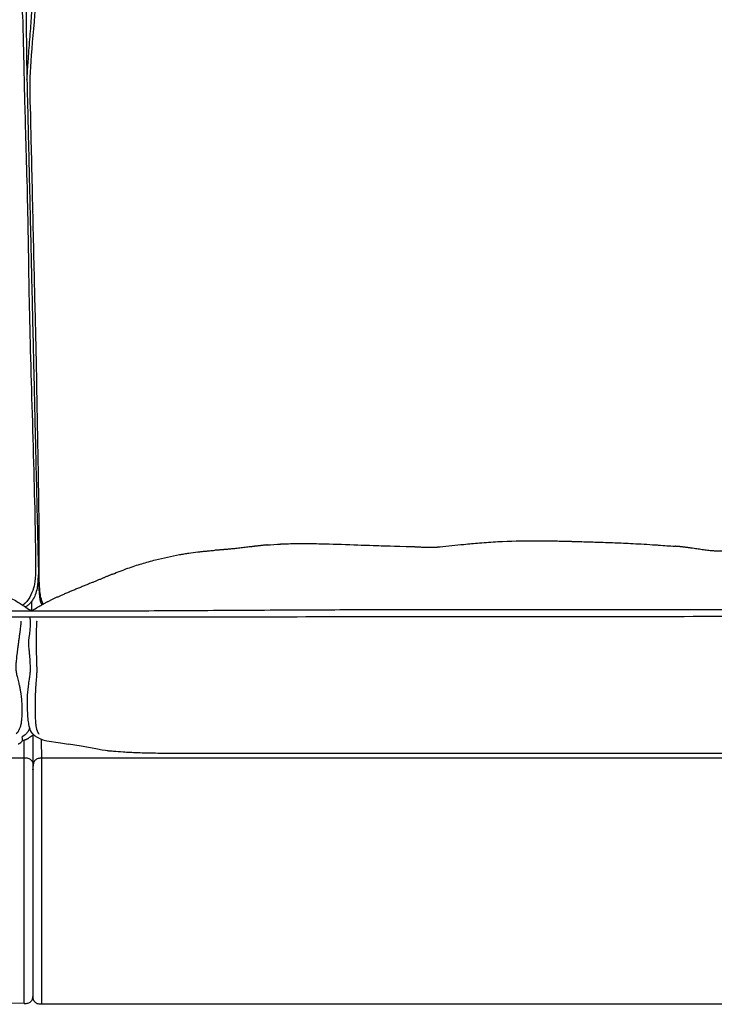
# Model space of a CAD drawing. Units: millimetres. Extents: x 0 to 3260, y 0 to 4610.
# Drawn here: x 1610 to 2010, y 3607 to 4174 of the extents above; entities that cross this region are included whole.
import ezdxf

# ---------------------------------------------------------------- set-up
doc = ezdxf.new("R2010")
doc.units = ezdxf.units.MM
doc.header["$MEASUREMENT"] = 0
doc.layers.add('2212 Sofa', color=7, linetype='Continuous', true_color=0x000000)

msp = doc.modelspace()

# ---------------------------------------------------------------- linework, layer by layer
at = {"layer": '2212 Sofa', "color": 18, "lineweight": -3, "true_color": 0x000000}
msp.add_lwpolyline([(1613.01, 3607.84), (893.45, 3608.33)], dxfattribs=at)
at = {"layer": '2212 Sofa'}
for points, degree in [([(1621.6, 3852.43), (1621.6, 3887.15), (1621.03, 3915.83), (1620.05, 3975.92), (1619.06, 4015.53), (1617.75, 4070.79), (1616.58, 4125.42), (1615.89, 4140.88), (1618.87, 4172.41), (1621.29, 4203.89), (1623.28, 4209.97), (1624.71, 4212.46), (1626.34, 4213.8)], 3), ([(1603.25, 4213.08), (1607.53, 4210.77), (1611.56, 4199.99), (1612.6, 4151.16), (1613.26, 4120.32), (1615.25, 4057.11), (1615.63, 4004.31), (1618.18, 3927.48), (1619.89, 3854.71), (1618.94, 3847.33), (1615.63, 3839.67), (1612.03, 3836.83)], 3), ([(1614.53, 4139.04), (1617.85, 3996.03), (1621.17, 3853.03)], 2), ([(1752.72, 3871.59), (1747.9, 3871.17), (1743.11, 3870.49), (1732.33, 3869.07), (1727.5, 3868.86), (1722.67, 3868.51)], 5), ([(1832.55, 3870.78), (1835.74, 3870.7), (1838.93, 3870.62), (1845.96, 3869.95), (1849.11, 3870.24), (1852.26, 3870.55)], 5), ([(2017.91, 3868.26), (2012.99, 3867.79), (2008.06, 3867.36), (1997.45, 3870.06), (1992.4, 3870.44), (1987.35, 3870.82)], 5), ([(1621.17, 3853.03), (1621.41, 3842.51), (1621.85, 3839.08), (1623.01, 3837.09)], 3), ([(1663.69, 3854.78), (1657.06, 3852.07), (1650.54, 3849.1), (1635.66, 3843.61), (1629.24, 3840.52), (1623.01, 3837.09)], 5), ([(2265.97, 3830.57), (1618.01, 3830.02), (970.05, 3829.47)], 2), ([(1612.86, 3759.35), (1614.23, 3759.79), (1615.61, 3760.56)], 2), ([(1619.62, 3761.37), (1624.05, 3758.38), (1632.73, 3758.05), (1638.46, 3757.04)], 3)]:
    msp.add_open_spline(points, degree=degree, dxfattribs=at)
at = {"layer": '2212 Sofa', "color": 18, "lineweight": -3, "true_color": 0x000000}
for points, knots in [([(1613.23, 4201.36), (1613.25, 4201.28), (1613.26, 4201.19), (1613.27, 4201.1), (1613.37, 4200.47), (1613.46, 4199.85), (1613.53, 4199.22), (1613.6, 4198.57), (1613.67, 4197.92), (1613.72, 4197.26), (1613.78, 4196.58), (1613.82, 4195.9), (1613.86, 4195.22), (1613.94, 4193.76), (1613.99, 4192.31), (1614.02, 4190.85), (1614.05, 4189.27), (1614.06, 4187.69), (1614.07, 4186.1), (1614.08, 4185.26), (1614.08, 4184.42), (1614.08, 4183.57), (1614.09, 4181.75), (1614.09, 4179.92), (1614.1, 4178.09), (1614.11, 4173.96), (1614.12, 4169.83), (1614.15, 4165.7), (1614.17, 4161.45), (1614.21, 4157.2), (1614.26, 4152.95), (1614.32, 4148.63), (1614.39, 4144.31), (1614.5, 4139.98), (1614.51, 4139.67), (1614.52, 4139.35), (1614.53, 4139.04)], [647.518367, 647.518367, 647.518367, 647.518367, 647.793295, 647.793295, 647.793295, 649.750085, 649.750085, 649.750085, 651.781113, 651.781113, 651.781113, 653.899748, 653.899748, 653.899748, 658.415245, 658.415245, 658.415245, 663.335613, 663.335613, 663.335613, 665.953969, 665.953969, 665.953969, 671.633412, 671.633412, 671.633412, 684.468757, 684.468757, 684.468757, 697.680314, 697.680314, 697.680314, 711.124867, 711.124867, 711.124867, 712.107145, 712.107145, 712.107145, 712.107145]), ([(1614.67, 4141.35), (1614.89, 4144.73), (1615.11, 4147.97), (1615.34, 4151.08), (1615.65, 4155.36), (1615.98, 4159.64), (1616.31, 4163.92), (1616.47, 4166), (1616.63, 4168.08), (1616.78, 4170.16), (1616.93, 4172.13), (1617.07, 4174.09), (1617.21, 4176.05), (1617.34, 4177.91), (1617.47, 4179.77), (1617.59, 4181.62), (1617.6, 4181.91), (1617.62, 4182.2), (1617.64, 4182.49)], [0, 0, 0, 0, 10.091303, 10.091303, 10.091303, 23.417876, 23.417876, 23.417876, 29.902025, 29.902025, 29.902025, 36.020253, 36.020253, 36.020253, 41.812369, 41.812369, 41.812369, 42.714662, 42.714662, 42.714662, 42.714662]), ([(1852.26, 3870.55), (1854.27, 3870.75), (1856.49, 3870.98), (1861.16, 3871.46), (1863.48, 3871.7), (1865.83, 3871.93), (1868.76, 3872.22), (1871.8, 3872.5), (1878.31, 3873.04), (1881.82, 3873.29), (1885.35, 3873.48), (1892.47, 3873.87), (1899.58, 3874.02), (1908.68, 3874.02), (1910.88, 3874), (1916.06, 3873.94), (1918.97, 3873.89), (1923.78, 3873.78), (1925.7, 3873.73), (1927.83, 3873.67), (1928.1, 3873.66), (1930.22, 3873.6), (1931.97, 3873.55), (1935.2, 3873.45), (1936.67, 3873.41), (1939.53, 3873.32), (1940.9, 3873.28), (1942.65, 3873.23), (1943.02, 3873.22), (1945.13, 3873.15), (1946.87, 3873.1), (1948.66, 3873.03), (1950.37, 3872.97), (1952.1, 3872.91), (1954.29, 3872.82), (1954.64, 3872.81), (1956.71, 3872.72), (1958.46, 3872.64), (1960.29, 3872.55), (1962.23, 3872.46), (1964.28, 3872.35), (1968.36, 3872.12), (1970.5, 3871.99), (1975.07, 3871.7), (1977.22, 3871.55), (1981.62, 3871.24), (1983.76, 3871.09), (1987.35, 3870.82)], [168.931793, 168.931793, 168.931793, 168.931793, 177.432028, 177.432028, 184.93815, 184.93815, 184.93815, 194.319058, 194.319058, 205.287797, 205.287797, 205.287797, 227.419634, 227.419634, 234.600144, 234.600144, 244.699633, 244.699633, 251.879125, 251.879125, 252.929154, 252.929154, 260.164845, 260.164845, 266.773415, 266.773415, 273.283242, 273.283242, 275.035362, 275.035362, 283.322289, 283.322289, 283.322289, 291.227043, 291.227043, 292.736978, 292.736978, 299.982009, 299.982009, 299.982009, 305.983448, 305.983448, 312.040716, 312.040716, 318.529599, 318.529599, 411.206758, 411.206758, 411.206758, 411.206758]), ([(1513.07, 3869.05), (1516.77, 3868.6), (1520.5, 3868.02), (1522.43, 3867.72), (1524.35, 3867.39), (1528.26, 3866.68), (1530.24, 3866.28), (1532.2, 3865.87), (1534.92, 3865.3), (1537.66, 3864.67), (1542.43, 3863.52), (1544.5, 3862.99), (1548.79, 3861.87), (1550.88, 3861.3), (1554.41, 3860.31), (1555.84, 3859.9), (1557.12, 3859.53), (1558.15, 3859.23), (1559.08, 3858.96), (1560.52, 3858.54), (1561.09, 3858.37), (1562.44, 3857.97), (1563.17, 3857.75), (1563.81, 3857.56), (1564.61, 3857.32), (1565.46, 3857.06), (1567.17, 3856.54), (1567.87, 3856.32), (1569.32, 3855.87), (1570.26, 3855.57), (1572.19, 3854.95), (1573.33, 3854.58), (1575.12, 3853.97), (1575.61, 3853.8), (1577.55, 3853.12), (1579.16, 3852.55), (1582.74, 3851.21), (1584.44, 3850.55), (1587.78, 3849.2), (1589.46, 3848.5), (1592.64, 3847.12), (1594.24, 3846.41), (1597.22, 3845.03), (1598.69, 3844.33), (1601.41, 3842.99), (1602.71, 3842.33), (1606.02, 3840.59), (1608.14, 3839.42), (1610.11, 3838.23), (1610.87, 3837.78), (1611.63, 3837.3), (1613.4, 3836.15), (1614.49, 3835.41), (1615.92, 3834.32), (1616.6, 3834.08), (1617.22, 3833.68)], [0, 0, 0, 0, 11.628376, 11.628376, 17.627003, 17.627003, 23.776804, 23.776804, 23.776804, 32.315192, 32.315192, 39.266965, 39.266965, 47.379115, 47.379115, 54.19279, 54.19279, 54.19279, 59.7137, 59.7137, 63.751211, 63.751211, 70.157229, 70.157229, 70.157229, 77.421108, 77.421108, 83.79828, 83.79828, 92.226609, 92.226609, 100.443787, 100.443787, 103.226164, 103.226164, 110.52898, 110.52898, 116.421023, 116.421023, 122.010411, 122.010411, 127.418056, 127.418056, 132.509426, 132.509426, 137.136315, 137.136315, 144.537423, 144.537423, 144.537423, 147.266417, 147.266417, 151.080315, 151.080315, 152.835351, 152.835351, 152.835351, 152.835351]), ([(1663.69, 3854.78), (1665.17, 3855.39), (1666.67, 3855.98), (1669.59, 3857.1), (1671.05, 3857.64), (1673.86, 3858.64), (1675.25, 3859.11), (1677.91, 3859.99), (1679.23, 3860.4), (1680.53, 3860.8), (1683.14, 3861.59), (1685.85, 3862.35), (1688.53, 3863.03), (1690.79, 3863.61), (1693.03, 3864.14), (1697.65, 3865.14), (1700.01, 3865.6), (1702.35, 3866.02), (1703.22, 3866.17), (1704.05, 3866.31), (1705.47, 3866.54), (1706, 3866.62), (1706.92, 3866.76), (1707.26, 3866.81), (1709.34, 3867.12), (1711.02, 3867.34), (1712.82, 3867.55), (1713.59, 3867.65), (1714.32, 3867.73), (1715.75, 3867.89), (1716.42, 3867.96), (1717.08, 3868.02), (1717.37, 3868.05), (1717.67, 3868.08), (1718.23, 3868.13), (1718.5, 3868.16), (1719.04, 3868.21), (1719.31, 3868.23), (1720.63, 3868.35), (1721.67, 3868.43), (1722.67, 3868.51)], [453.450302, 453.450302, 453.450302, 453.450302, 458.377683, 458.377683, 463.303196, 463.303196, 468.027915, 468.027915, 472.597554, 472.597554, 472.597554, 481.735577, 481.735577, 481.735577, 489.365127, 489.365127, 496.853196, 496.853196, 496.853196, 499.189314, 499.189314, 500.578963, 500.578963, 501.577079, 501.577079, 507.605397, 507.605397, 507.605397, 509.9116, 509.9116, 511.89707, 511.89707, 511.89707, 512.794808, 512.794808, 513.62398, 513.62398, 514.444463, 514.444463, 517.680696, 517.680696, 517.680696, 517.680696]), ([(1752.72, 3871.59), (1754.71, 3871.76), (1758.71, 3872.04), (1760.77, 3872.15), (1762.83, 3872.23), (1765.77, 3872.35), (1768.71, 3872.4), (1773.2, 3872.42), (1774.74, 3872.42), (1779.49, 3872.39), (1782.72, 3872.32), (1792.21, 3872.08), (1798.64, 3871.84), (1804.93, 3871.61), (1807.44, 3871.52), (1809.63, 3871.44), (1815.01, 3871.26), (1818.53, 3871.15), (1822.04, 3871.05), (1832.55, 3870.78)], [27.431861, 27.431861, 27.431861, 27.431861, 92.297708, 98.529034, 98.529034, 98.529034, 107.408022, 107.408022, 112.06348, 112.06348, 121.72693, 121.72693, 140.66779, 140.66779, 140.66779, 146.636891, 146.636891, 157.799858, 261.292177, 261.292177, 261.292177, 261.292177]), ([(1621.13, 3855.73), (1620.83, 3852.07), (1620.81, 3851.52), (1620.75, 3850.33), (1620.7, 3849.69), (1620.56, 3848.26), (1620.45, 3847.48), (1620.32, 3846.7), (1620.09, 3845.43), (1619.78, 3844.17), (1618.9, 3841.82), (1618.36, 3840.75), (1617.67, 3839.74), (1616.97, 3838.73), (1616.15, 3837.83), (1614.73, 3836.64), (1614.23, 3836.27), (1613.71, 3835.92)], [504.751606, 504.751606, 504.751606, 504.751606, 506.417468, 506.417468, 508.364267, 508.364267, 510.755756, 510.755756, 510.755756, 514.629822, 514.629822, 518.275497, 518.275497, 518.275497, 521.966222, 521.966222, 523.83367, 523.83367, 523.83367, 523.83367]), ([(1623.85, 3837.54), (1623.29, 3838.77), (1622.89, 3840.08), (1622.58, 3841.39), (1622.33, 3842.48), (1622.15, 3843.64), (1621.95, 3845.3), (1621.89, 3845.91), (1621.81, 3846.9), (1621.78, 3847.36), (1621.75, 3847.71), (1621.67, 3849.09), (1621.63, 3850.49), (1621.61, 3851.93), (1621.6, 3852.1), (1621.6, 3852.26), (1621.6, 3852.43)], [3.784344, 3.784344, 3.784344, 3.784344, 7.856059, 7.856059, 7.856059, 11.333956, 11.333956, 13.153565, 13.153565, 14.593066, 14.593066, 14.593066, 20.122433, 20.122433, 20.122433, 20.758109, 20.758109, 20.758109, 20.758109]), ([(970.05, 3833.73), (970.06, 3833.73), (970.08, 3833.73), (970.1, 3833.73), (970.22, 3833.73), (970.36, 3833.73), (970.51, 3833.72), (970.66, 3833.72), (970.83, 3833.72), (971.02, 3833.72), (971.2, 3833.72), (971.39, 3833.71), (971.61, 3833.71), (971.82, 3833.71), (972.05, 3833.71), (972.31, 3833.71), (972.54, 3833.7), (972.8, 3833.7), (973.08, 3833.7), (973.35, 3833.7), (973.64, 3833.7), (973.96, 3833.7), (974.27, 3833.69), (974.61, 3833.69), (974.98, 3833.69), (975.34, 3833.69), (975.72, 3833.69), (976.14, 3833.69), (976.52, 3833.68), (976.94, 3833.68), (977.37, 3833.68), (977.81, 3833.68), (978.26, 3833.68), (978.74, 3833.68), (979.24, 3833.68), (979.76, 3833.68), (980.3, 3833.68), (980.85, 3833.67), (981.42, 3833.67), (982, 3833.67), (982.58, 3833.67), (983.18, 3833.67), (983.78, 3833.67), (984.07, 3833.67), (984.35, 3833.67), (984.64, 3833.67), (984.99, 3833.67), (985.35, 3833.67), (985.71, 3833.67), (986.41, 3833.67), (987.13, 3833.67), (987.85, 3833.67), (988.61, 3833.67), (989.38, 3833.67), (990.16, 3833.67), (990.98, 3833.67), (991.8, 3833.67), (992.63, 3833.68), (993.5, 3833.68), (994.38, 3833.68), (995.26, 3833.68), (996.2, 3833.68), (997.14, 3833.68), (998.07, 3833.68), (999.07, 3833.69), (1000.06, 3833.69), (1001.05, 3833.69), (1002.07, 3833.69), (1003.08, 3833.7), (1004.1, 3833.7), (1005.17, 3833.7), (1006.24, 3833.71), (1007.31, 3833.71), (1008.48, 3833.71), (1009.65, 3833.72), (1010.83, 3833.72), (1012.06, 3833.72), (1013.3, 3833.73), (1014.53, 3833.73), (1015.83, 3833.74), (1017.13, 3833.74), (1018.42, 3833.75), (1019.79, 3833.75), (1021.16, 3833.76), (1022.52, 3833.77), (1023.95, 3833.77), (1025.38, 3833.78), (1026.81, 3833.78), (1029.8, 3833.8), (1032.79, 3833.81), (1035.78, 3833.83), (1042.4, 3833.86), (1049.02, 3833.9), (1055.63, 3833.93), (1062.74, 3833.97), (1069.84, 3834.01), (1076.95, 3834.04), (1084.2, 3834.08), (1091.46, 3834.12), (1098.72, 3834.15), (1105.79, 3834.18), (1112.86, 3834.21), (1119.93, 3834.24), (1126.56, 3834.26), (1133.19, 3834.28), (1139.83, 3834.3), (1146.06, 3834.31), (1152.3, 3834.32), (1158.54, 3834.33), (1165.76, 3834.34), (1172.98, 3834.35), (1180.19, 3834.35), (1185.96, 3834.35), (1191.72, 3834.35), (1197.48, 3834.35), (1200.32, 3834.35), (1203.15, 3834.35), (1205.98, 3834.35), (1208.87, 3834.35), (1211.75, 3834.35), (1214.64, 3834.35), (1226.02, 3834.35), (1237.4, 3834.35), (1248.79, 3834.36), (1255.07, 3834.36), (1261.36, 3834.36), (1267.64, 3834.36), (1273.92, 3834.36), (1280.21, 3834.36), (1286.49, 3834.36), (1309.36, 3834.36), (1332.23, 3834.35), (1355.11, 3834.36), (1366.62, 3834.36), (1378.14, 3834.36), (1389.66, 3834.35), (1400.96, 3834.34), (1412.26, 3834.33), (1423.56, 3834.31), (1430.22, 3834.29), (1436.87, 3834.27), (1443.53, 3834.25), (1450.6, 3834.23), (1457.68, 3834.2), (1464.75, 3834.17), (1472.13, 3834.13), (1479.5, 3834.1), (1486.88, 3834.06), (1494.34, 3834.02), (1501.81, 3833.99), (1509.27, 3833.95), (1512.96, 3833.93), (1516.64, 3833.91), (1520.33, 3833.89), (1523.85, 3833.88), (1527.37, 3833.86), (1530.89, 3833.84), (1534.28, 3833.83), (1537.67, 3833.81), (1541.05, 3833.8), (1542.72, 3833.79), (1544.38, 3833.78), (1546.04, 3833.78), (1547.66, 3833.77), (1549.27, 3833.77), (1550.89, 3833.76), (1553.97, 3833.75), (1557.05, 3833.74), (1560.13, 3833.73), (1562.96, 3833.72), (1565.78, 3833.71), (1568.61, 3833.71), (1569.92, 3833.7), (1571.23, 3833.7), (1572.55, 3833.7), (1573.85, 3833.69), (1575.16, 3833.69), (1576.47, 3833.69), (1577.72, 3833.69), (1578.97, 3833.69), (1580.22, 3833.68), (1581.42, 3833.68), (1582.61, 3833.68), (1583.81, 3833.68), (1584.94, 3833.68), (1586.08, 3833.68), (1587.22, 3833.68), (1588.3, 3833.67), (1589.37, 3833.67), (1590.45, 3833.67), (1591.47, 3833.67), (1592.49, 3833.67), (1593.51, 3833.67), (1594.43, 3833.67), (1595.36, 3833.67), (1596.28, 3833.67), (1597.15, 3833.67), (1598.02, 3833.67), (1598.87, 3833.67), (1599.72, 3833.67), (1600.56, 3833.67), (1601.39, 3833.68), (1601.55, 3833.68), (1601.71, 3833.68), (1601.87, 3833.68), (1602.49, 3833.68), (1603.1, 3833.68), (1603.7, 3833.68), (1604.4, 3833.68), (1605.09, 3833.68), (1605.75, 3833.68), (1606.4, 3833.68), (1607.02, 3833.68), (1607.61, 3833.68), (1608.22, 3833.69), (1608.8, 3833.69), (1609.35, 3833.69), (1609.9, 3833.69), (1610.41, 3833.69), (1610.88, 3833.69), (1611.35, 3833.7), (1611.79, 3833.7), (1612.19, 3833.7), (1612.6, 3833.7), (1612.98, 3833.7), (1613.32, 3833.7), (1613.7, 3833.71), (1614.03, 3833.71), (1614.34, 3833.71), (1614.41, 3833.71), (1614.47, 3833.71), (1614.53, 3833.71)], [44.501582, 44.501582, 44.501582, 44.501582, 44.881769, 44.881769, 44.881769, 47.750588, 47.750588, 47.750588, 50.468316, 50.468316, 50.468316, 53.03075, 53.03075, 53.03075, 55.453494, 55.453494, 55.453494, 57.662109, 57.662109, 57.662109, 59.754698, 59.754698, 59.754698, 61.818541, 61.818541, 61.818541, 63.79616, 63.79616, 63.79616, 65.648012, 65.648012, 65.648012, 67.47604, 67.47604, 67.47604, 69.378731, 69.378731, 69.378731, 71.32517, 71.32517, 71.32517, 73.268707, 73.268707, 73.268707, 74.186124, 74.186124, 74.186124, 75.301017, 75.301017, 75.301017, 77.517694, 77.517694, 77.517694, 79.863866, 79.863866, 79.863866, 82.357764, 82.357764, 82.357764, 85.008917, 85.008917, 85.008917, 87.822738, 87.822738, 87.822738, 90.806796, 90.806796, 90.806796, 93.851649, 93.851649, 93.851649, 97.063734, 97.063734, 97.063734, 100.578632, 100.578632, 100.578632, 104.283423, 104.283423, 104.283423, 108.178627, 108.178627, 108.178627, 112.275372, 112.275372, 112.275372, 116.570792, 116.570792, 116.570792, 125.541309, 125.541309, 125.541309, 145.388153, 145.388153, 145.388153, 166.705311, 166.705311, 166.705311, 188.476508, 188.476508, 188.476508, 209.689723, 209.689723, 209.689723, 229.590091, 229.590091, 229.590091, 248.314514, 248.314514, 248.314514, 269.973357, 269.973357, 269.973357, 287.266367, 287.266367, 287.266367, 295.770442, 295.770442, 295.770442, 304.424989, 304.424989, 304.424989, 338.578099, 338.578099, 338.578099, 357.430124, 357.430124, 357.430124, 376.28113, 376.28113, 376.28113, 444.896348, 444.896348, 444.896348, 479.453299, 479.453299, 479.453299, 513.35384, 513.35384, 513.35384, 533.319187, 533.319187, 533.319187, 554.542964, 554.542964, 554.542964, 576.66768, 576.66768, 576.66768, 599.064979, 599.064979, 599.064979, 610.123978, 610.123978, 610.123978, 620.685727, 620.685727, 620.685727, 630.855302, 630.855302, 630.855302, 635.848241, 635.848241, 635.848241, 640.698084, 640.698084, 640.698084, 649.948268, 649.948268, 649.948268, 658.434814, 658.434814, 658.434814, 662.373512, 662.373512, 662.373512, 666.295123, 666.295123, 666.295123, 670.048262, 670.048262, 670.048262, 673.635407, 673.635407, 673.635407, 677.051184, 677.051184, 677.051184, 680.2953, 680.2953, 680.2953, 683.379497, 683.379497, 683.379497, 686.200049, 686.200049, 686.200049, 688.880644, 688.880644, 688.880644, 691.531618, 691.531618, 691.531618, 692.049681, 692.049681, 692.049681, 694.059201, 694.059201, 694.059201, 696.416236, 696.416236, 696.416236, 698.710609, 698.710609, 698.710609, 701.075671, 701.075671, 701.075671, 703.452327, 703.452327, 703.452327, 705.805894, 705.805894, 705.805894, 708.236039, 708.236039, 708.236039, 710.862265, 710.862265, 710.862265, 711.438026, 711.438026, 711.438026, 711.438026]), ([(1618.01, 3834.19), (1618.42, 3834.44), (1618.84, 3834.7), (1620.14, 3835.47), (1621.07, 3836.01), (1622.37, 3836.73), (1622.7, 3836.91), (1623.01, 3837.09)], [124.244569, 124.244569, 124.244569, 124.244569, 127.910296, 127.910296, 136.074023, 136.074023, 139.053414, 139.053414, 139.053414, 139.053414]), ([(1623.01, 3837.09), (1623.24, 3837.21), (1623.46, 3837.33), (1623.73, 3837.48), (1623.79, 3837.51), (1623.85, 3837.54)], [139.053414, 139.053414, 139.053414, 139.053414, 141.233545, 141.233545, 141.846608, 141.846608, 141.846608, 141.846608]), ([(1626.48, 3833.64), (1626.94, 3833.64), (1627.41, 3833.64), (1627.89, 3833.64), (1628.72, 3833.64), (1629.57, 3833.64), (1630.43, 3833.64), (1631.35, 3833.64), (1632.28, 3833.64), (1633.22, 3833.64), (1634.22, 3833.64), (1635.23, 3833.64), (1636.24, 3833.64), (1637.32, 3833.64), (1638.41, 3833.64), (1639.5, 3833.64), (1640.67, 3833.64), (1641.83, 3833.64), (1643, 3833.65), (1644.21, 3833.65), (1645.41, 3833.65), (1646.62, 3833.65), (1647.9, 3833.65), (1649.18, 3833.66), (1650.46, 3833.66), (1651.86, 3833.66), (1653.26, 3833.67), (1654.66, 3833.67), (1656.14, 3833.67), (1657.62, 3833.68), (1659.09, 3833.68), (1660.65, 3833.69), (1662.21, 3833.69), (1663.77, 3833.7), (1667.13, 3833.71), (1670.48, 3833.72), (1673.84, 3833.74), (1675.64, 3833.75), (1677.43, 3833.76), (1679.23, 3833.76), (1681.05, 3833.77), (1682.86, 3833.78), (1684.67, 3833.79), (1692.73, 3833.83), (1700.78, 3833.88), (1708.83, 3833.92), (1717.5, 3833.97), (1726.17, 3834.02), (1734.84, 3834.07), (1743.54, 3834.12), (1752.25, 3834.17), (1760.96, 3834.22), (1769.28, 3834.26), (1777.6, 3834.31), (1785.92, 3834.34), (1793.56, 3834.37), (1801.2, 3834.4), (1808.85, 3834.42), (1815.86, 3834.44), (1822.87, 3834.45), (1829.88, 3834.46), (1837.61, 3834.47), (1845.34, 3834.47), (1853.08, 3834.48), (1856.28, 3834.48), (1859.49, 3834.48), (1862.7, 3834.48), (1865.83, 3834.48), (1868.97, 3834.48), (1872.1, 3834.48), (1878.42, 3834.48), (1884.74, 3834.48), (1891.05, 3834.48), (1903.64, 3834.48), (1916.22, 3834.48), (1928.8, 3834.48), (1935.07, 3834.48), (1941.34, 3834.48), (1947.6, 3834.48), (1953.92, 3834.48), (1960.24, 3834.48), (1966.56, 3834.48), (1979.19, 3834.48), (1991.82, 3834.48), (2004.46, 3834.48), (2010.78, 3834.48), (2017.09, 3834.48), (2023.41, 3834.48), (2030, 3834.48), (2036.59, 3834.48), (2043.18, 3834.48), (2052.76, 3834.48), (2062.33, 3834.48), (2071.91, 3834.48), (2076.64, 3834.48), (2081.38, 3834.48), (2086.11, 3834.48), (2093.44, 3834.48), (2100.77, 3834.48), (2108.1, 3834.48), (2116.07, 3834.48), (2124.05, 3834.48), (2132.02, 3834.48), (2140.39, 3834.48), (2148.76, 3834.47), (2157.13, 3834.47), (2165.3, 3834.46), (2173.46, 3834.45), (2181.62, 3834.44), (2189.03, 3834.42), (2196.45, 3834.4), (2203.86, 3834.37), (2207.14, 3834.36), (2210.42, 3834.34), (2213.7, 3834.32), (2215.2, 3834.32), (2216.7, 3834.31), (2218.2, 3834.3), (2219.57, 3834.29), (2220.93, 3834.28), (2222.3, 3834.27), (2223.58, 3834.26), (2224.86, 3834.24), (2226.15, 3834.23), (2227.39, 3834.22), (2228.63, 3834.21), (2229.87, 3834.2), (2231.03, 3834.19), (2232.2, 3834.17), (2233.35, 3834.16), (2234.44, 3834.15), (2235.52, 3834.14), (2236.6, 3834.12), (2237.61, 3834.11), (2238.62, 3834.1), (2239.63, 3834.08), (2240.57, 3834.07), (2241.5, 3834.06), (2242.44, 3834.04), (2243.31, 3834.03), (2244.18, 3834.02), (2245.04, 3834), (2245.82, 3833.99), (2246.6, 3833.98), (2247.37, 3833.96), (2248.1, 3833.95), (2248.83, 3833.94), (2249.54, 3833.93), (2250.24, 3833.91), (2250.93, 3833.9), (2251.6, 3833.89), (2252.25, 3833.87), (2252.88, 3833.86), (2253.5, 3833.85), (2254.1, 3833.84), (2254.68, 3833.82), (2255.24, 3833.81), (2255.8, 3833.8), (2256.33, 3833.79), (2256.83, 3833.78), (2257.35, 3833.77), (2257.84, 3833.75), (2258.29, 3833.74), (2258.77, 3833.73), (2259.21, 3833.72), (2259.63, 3833.71), (2260.05, 3833.7), (2260.44, 3833.69), (2260.8, 3833.69), (2261.19, 3833.68), (2261.55, 3833.67), (2261.88, 3833.66), (2262.24, 3833.65), (2262.57, 3833.65), (2262.88, 3833.64), (2263.21, 3833.63), (2263.51, 3833.62), (2263.78, 3833.62), (2264.08, 3833.61), (2264.35, 3833.6), (2264.59, 3833.6), (2264.86, 3833.59), (2265.1, 3833.59), (2265.32, 3833.58), (2265.55, 3833.58), (2265.76, 3833.57), (2265.96, 3833.57), (2265.96, 3833.57), (2265.97, 3833.57), (2265.97, 3833.57)], [40.150664, 40.150664, 40.150664, 40.150664, 41.712013, 41.712013, 41.712013, 44.438842, 44.438842, 44.438842, 47.339361, 47.339361, 47.339361, 50.42553, 50.42553, 50.42553, 53.726963, 53.726963, 53.726963, 57.244728, 57.244728, 57.244728, 60.869551, 60.869551, 60.869551, 64.710321, 64.710321, 64.710321, 68.911603, 68.911603, 68.911603, 73.348592, 73.348592, 73.348592, 78.026373, 78.026373, 78.026373, 88.095727, 88.095727, 88.095727, 93.490774, 93.490774, 93.490774, 98.93366, 98.93366, 98.93366, 123.096333, 123.096333, 123.096333, 149.100061, 149.100061, 149.100061, 175.220727, 175.220727, 175.220727, 200.180439, 200.180439, 200.180439, 223.114668, 223.114668, 223.114668, 244.152427, 244.152427, 244.152427, 267.358998, 267.358998, 267.358998, 276.98431, 276.98431, 276.98431, 286.394679, 286.394679, 286.394679, 305.347744, 305.347744, 305.347744, 343.10098, 343.10098, 343.10098, 361.900871, 361.900871, 361.900871, 380.852541, 380.852541, 380.852541, 418.755164, 418.755164, 418.755164, 437.707014, 437.707014, 437.707014, 457.475295, 457.475295, 457.475295, 486.20928, 486.20928, 486.20928, 500.407234, 500.407234, 500.407234, 522.399601, 522.399601, 522.399601, 546.317747, 546.317747, 546.317747, 571.433018, 571.433018, 571.433018, 595.92155, 595.92155, 595.92155, 618.155294, 618.155294, 618.155294, 627.996333, 627.996333, 627.996333, 632.499197, 632.499197, 632.499197, 636.595048, 636.595048, 636.595048, 640.445379, 640.445379, 640.445379, 644.173434, 644.173434, 644.173434, 647.658872, 647.658872, 647.658872, 650.911121, 650.911121, 650.911121, 653.952625, 653.952625, 653.952625, 656.791974, 656.791974, 656.791974, 659.448773, 659.448773, 659.448773, 661.866321, 661.866321, 661.866321, 664.157009, 664.157009, 664.157009, 666.424403, 666.424403, 666.424403, 668.619719, 668.619719, 668.619719, 670.787051, 670.787051, 670.787051, 672.967746, 672.967746, 672.967746, 675.201421, 675.201421, 675.201421, 677.538307, 677.538307, 677.538307, 679.918505, 679.918505, 679.918505, 682.438618, 682.438618, 682.438618, 685.199233, 685.199233, 685.199233, 688.128303, 688.128303, 688.128303, 691.245088, 691.245088, 691.245088, 694.548436, 694.548436, 694.548436, 698.043143, 698.043143, 698.043143, 698.148044, 698.148044, 698.148044, 698.148044]), ([(1614.58, 3833.71), (1614.59, 3833.71), (1614.63, 3833.71), (1614.69, 3833.71), (1614.75, 3833.71), (1614.85, 3833.71), (1614.97, 3833.7), (1615.08, 3833.7), (1615.22, 3833.7), (1615.39, 3833.7), (1615.55, 3833.69), (1615.75, 3833.69), (1615.99, 3833.69), (1616.21, 3833.68), (1616.46, 3833.68), (1616.76, 3833.68), (1617.03, 3833.68), (1617.34, 3833.67), (1617.69, 3833.67), (1617.8, 3833.67), (1617.92, 3833.67), (1618.04, 3833.67), (1618.28, 3833.67), (1618.54, 3833.67), (1618.81, 3833.67), (1619.22, 3833.66), (1619.68, 3833.66), (1620.18, 3833.66), (1620.68, 3833.66), (1621.21, 3833.65), (1621.79, 3833.65), (1622.35, 3833.65), (1622.95, 3833.65), (1623.57, 3833.65), (1624.21, 3833.65), (1624.88, 3833.64), (1626.48, 3833.64)], [8.846177, 8.846177, 8.846177, 8.846177, 12.013318, 12.013318, 12.013318, 15.32933, 15.32933, 15.32933, 18.45527, 18.45527, 18.45527, 21.497882, 21.497882, 21.497882, 24.360614, 24.360614, 24.360614, 26.977935, 26.977935, 26.977935, 27.827743, 27.827743, 27.827743, 29.467578, 29.467578, 29.467578, 31.94404, 31.94404, 31.94404, 34.370482, 34.370482, 34.370482, 36.719917, 36.719917, 36.719917, 39.114682, 39.114682, 39.114682, 39.114682]), ([(1619.62, 3761.37), (1619.47, 3761.47), (1619.32, 3761.57), (1618.04, 3762.54), (1617.22, 3763.58), (1616.26, 3765.74), (1616.01, 3766.6), (1615.69, 3767.97), (1615.59, 3768.5), (1615.41, 3769.63), (1615.33, 3770.25), (1615.19, 3771.55), (1615.13, 3772.25), (1615.07, 3772.94), (1614.88, 3775.34), (1614.79, 3777.78), (1614.78, 3781.89), (1614.83, 3783.57), (1615.04, 3787.46), (1615.24, 3789.57), (1615.61, 3792.29), (1615.69, 3792.84), (1615.86, 3793.92), (1615.94, 3794.42), (1616.15, 3795.77), (1616.29, 3796.65), (1616.38, 3797.53), (1616.47, 3798.4), (1616.52, 3799.23), (1616.53, 3800.61), (1616.53, 3801.1), (1616.51, 3802.14), (1616.49, 3802.69), (1616.4, 3804.53), (1616.3, 3805.85), (1616.14, 3807.84), (1616.08, 3808.57), (1615.95, 3810.06), (1615.88, 3810.83), (1615.72, 3812.52), (1615.63, 3813.46), (1615.34, 3816.43), (1616.97, 3823.55), (1616.4, 3829.98)], [36.227668, 36.227668, 36.227668, 36.227668, 36.784398, 36.784398, 41.208566, 41.208566, 43.804725, 43.804725, 45.405708, 45.405708, 47.252025, 47.252025, 49.343982, 49.343982, 49.343982, 56.619256, 56.619256, 61.726092, 61.726092, 68.478085, 68.478085, 70.276953, 70.276953, 71.849179, 71.849179, 74.52774, 74.52774, 74.52774, 77.248252, 77.248252, 78.724802, 78.724802, 80.370836, 80.370836, 84.260221, 84.260221, 86.520032, 86.520032, 88.921369, 88.921369, 91.911161, 91.911161, 106.776641, 106.776641, 106.776641, 106.776641]), ([(1616.04, 3766.57), (1615.87, 3765.96), (1615.66, 3765.41), (1615.07, 3764.16), (1614.65, 3763.56), (1613.4, 3762.18), (1612.46, 3761.56), (1611.57, 3761.09)], [559.506954, 559.506954, 559.506954, 559.506954, 561.761889, 561.761889, 565.014926, 565.014926, 570.571082, 570.571082, 570.571082, 570.571082]), ([(1611.57, 3761.09), (1611.57, 3761.07), (1611.58, 3761.05), (1611.73, 3760.69), (1611.8, 3760.31), (1611.8, 3759.93), (1611.8, 3759.46), (1611.69, 3758.99), (1611.48, 3758.57), (1611.33, 3758.28), (1611.14, 3758.03), (1610.93, 3757.81), (1610.57, 3757.45), (1610.19, 3757.25), (1609.79, 3757.09), (1609.69, 3757.06), (1609.52, 3757.01), (1609.44, 3756.99)], [1336.17066, 1336.17066, 1336.17066, 1336.17066, 1336.22478, 1336.22478, 1337.387793, 1337.387793, 1337.387793, 1338.850799, 1338.850799, 1338.850799, 1339.84372, 1339.84372, 1339.84372, 1341.600325, 1341.600325, 1342.35481, 1498.447082, 1498.447082, 1498.447082, 1498.447082]), ([(1618.01, 3762.43), (1617.79, 3762.18), (1617.56, 3761.95), (1617.02, 3761.49), (1616.72, 3761.26), (1616.15, 3760.88), (1615.88, 3760.71), (1615.61, 3760.56)], [239.188128, 239.188128, 239.188128, 239.188128, 240.674513, 240.674513, 242.356561, 242.356561, 243.689421, 243.689421, 243.689421, 243.689421]), ([(1612.86, 3759.35), (1612.86, 3759.35), (1612.86, 3759.35), (1612.86, 3759.35), (1612.46, 3759.2), (1612.05, 3759.07), (1611.63, 3758.93)], [247.691817, 247.691817, 247.691817, 247.691817, 247.692035, 247.692035, 247.692035, 249.271532, 249.271532, 249.271532, 249.271532]), ([(2240.64, 3753.5), (2240.64, 3753.5), (2240.63, 3753.5), (2240.62, 3753.5), (2240.61, 3753.5), (2240.55, 3753.49), (2240.5, 3753.48), (2240.35, 3753.45), (2240.25, 3753.44), (2239.71, 3753.35), (2239.2, 3753.26), (2237.75, 3753.04), (2236.32, 3752.83), (2234.49, 3752.63), (2232.48, 3752.41), (2230.8, 3752.29), (2228.65, 3752.15), (2227.68, 3752.1), (2226.92, 3752.06), (2225.54, 3752), (2224.34, 3751.96), (2222.54, 3751.9), (2221.77, 3751.88), (2220.02, 3751.84), (2219, 3751.82), (2217.42, 3751.79), (2216.86, 3751.78), (2216.36, 3751.77), (2216.05, 3751.76), (2215.46, 3751.76), (2213.86, 3751.73), (2212.79, 3751.72), (2209.96, 3751.69), (2208.07, 3751.68), (2202.42, 3751.66), (2198.1, 3751.65), (2194.09, 3751.65), (2179.47, 3751.64), (2163.35, 3751.64), (2140.89, 3751.63), (2133.17, 3751.63), (2122.85, 3751.63), (2120.37, 3751.63), (2113.16, 3751.63), (2108.41, 3751.63), (2103.63, 3751.63), (2077.14, 3751.64), (2051.52, 3751.64), (2025.05, 3751.63), (2012.39, 3751.63), (1999.74, 3751.63), (1974.45, 3751.63), (1961.8, 3751.63), (1949.14, 3751.63), (1923.82, 3751.63), (1898.58, 3751.63), (1873.26, 3751.63), (1864.12, 3751.63), (1855.74, 3751.63), (1838.68, 3751.63), (1830.78, 3751.63), (1807.82, 3751.64), (1792.4, 3751.64), (1777.35, 3751.64), (1771.52, 3751.65), (1765.64, 3751.65), (1757.02, 3751.65), (1754.33, 3751.65), (1749.12, 3751.65), (1746.22, 3751.65), (1737.27, 3751.65), (1731.21, 3751.66), (1718.27, 3751.66), (1710.49, 3751.66), (1703.3, 3751.67), (1700.82, 3751.67), (1698.63, 3751.67), (1694.37, 3751.69), (1692.65, 3751.7), (1687.58, 3751.75), (1684.34, 3751.82), (1681.68, 3751.9), (1680.37, 3751.93), (1679.09, 3751.97), (1676.48, 3752.07), (1675.2, 3752.13), (1673.84, 3752.19), (1672.41, 3752.26), (1671.14, 3752.33), (1669.79, 3752.42), (1667.79, 3752.54), (1666.12, 3752.67), (1663.73, 3752.87), (1663.21, 3752.92), (1662.27, 3753.01), (1661.93, 3753.04), (1660.9, 3753.14), (1660.06, 3753.23), (1638.46, 3757.04)], [1.742712, 1.742712, 1.742712, 1.742712, 1.768919, 1.768919, 1.87173, 1.87173, 2.275445, 2.275445, 3.076614, 3.076614, 6.594585, 6.594585, 12.134047, 12.134047, 12.134047, 17.885708, 17.885708, 24.136266, 24.136266, 24.136266, 33.938709, 33.938709, 42.269446, 42.269446, 54.133208, 54.133208, 62.171159, 62.171159, 62.171159, 66.005562, 66.005562, 70.491217, 70.491217, 76.775142, 76.775142, 89.155523, 89.155523, 89.155523, 133.851719, 133.851719, 157.746798, 157.746798, 165.277684, 165.277684, 179.704013, 179.704013, 179.704013, 258.295557, 258.295557, 258.295557, 296.29527, 296.29527, 334.282078, 334.282078, 334.282078, 410.194362, 410.194362, 410.194362, 437.565763, 437.565763, 461.29872, 461.29872, 506.467137, 506.467137, 506.467137, 527.616543, 527.616543, 537.195803, 537.195803, 546.184895, 546.184895, 561.620089, 561.620089, 580.91934, 580.91934, 580.91934, 588.397631, 588.397631, 594.256699, 594.256699, 606.673587, 606.673587, 606.673587, 612.821731, 612.821731, 619.070261, 619.070261, 619.070261, 624.138766, 624.138766, 624.138766, 631.674625, 631.674625, 633.631808, 633.631808, 635.049896, 635.049896, 638.508814, 638.508814, 638.508814, 638.508814]), ([(1613.01, 3749.16), (1613.72, 3749.16), (1614.37, 3749.15), (1615.73, 3748.78), (1616.32, 3748.45), (1616.81, 3747.96), (1617.3, 3747.47), (1617.63, 3746.88), (1617.97, 3745.64), (1618, 3745.09), (1618.01, 3744.51)], [0, 0, 0, 0, 2.119621, 2.119621, 4.138726, 4.138726, 4.138726, 6.171995, 6.171995, 7.926768, 7.926768, 7.926768, 7.926768]), ([(1613.01, 3743.98), (1613.01, 3748.23), (1613.01, 3748.99), (1613.01, 3749.09), (1613.01, 3749.09)], [0, 0, 0, 0, 18.690002, 25.800181, 25.800181, 25.800181, 25.800181]), ([(1623.01, 3743.98), (1623.01, 3748.23), (1623.01, 3748.78), (1623.01, 3748.98), (1623.01, 3749.16)], [0, 0, 0, 0, 18.690002, 18.706411, 18.706411, 18.706411, 18.706411]), ([(1613.01, 3607.84), (1613.01, 3607.84), (1613.01, 3609.3), (1613.01, 3630.41), (1613.01, 3648.01), (1613.01, 3667.57), (1613.01, 3686.5), (1613.01, 3706), (1613.01, 3723.86), (1613.01, 3739.74), (1613.01, 3743.98)], [1354.079764, 1354.079764, 1354.079764, 1354.079764, 1364.370153, 1383.060155, 1401.750157, 1420.440159, 1439.130161, 1457.820163, 1476.510165, 1495.200168, 1495.200168, 1495.200168, 1495.200168]), ([(1618.01, 3744.09), (1618.01, 3744.1), (1618.01, 3744.14), (1618.01, 3744.16), (1618.01, 3744.16), (1618.01, 3744.16)], [611.079188, 611.079188, 611.079188, 611.079188, 613.635184, 616.616135, 617.23972, 617.23972, 617.23972, 617.23972]), ([(1618.01, 3741.38), (1618.01, 3741.43), (1618.01, 3741.52), (1618.01, 3741.66), (1618.01, 3741.79), (1618.01, 3741.92), (1618.01, 3742.06), (1618.01, 3742.29), (1618.01, 3742.55), (1618.01, 3742.85), (1618.01, 3743.11), (1618.01, 3743.35), (1618.01, 3743.54), (1618.01, 3743.75), (1618.01, 3743.86), (1618.01, 3743.93), (1618.01, 3743.96), (1618.01, 3743.98), (1618.01, 3744.01), (1618.01, 3744.03), (1618.01, 3744.05), (1618.01, 3744.08), (1618.01, 3744.09), (1618.01, 3744.09)], [0, 0, 0, 0, 0.169395, 0.338791, 0.530186, 0.721581, 0.985555, 1.24953, 2.01989, 2.790249, 3.850366, 4.910482, 6.188617, 7.466751, 10.311943, 11.061639, 11.811335, 12.561031, 13.310727, 14.808791, 15.557823, 16.306855, 19.960328, 19.960328, 19.960328, 19.960328]), ([(1623.01, 3748.94), (1622.3, 3748.94), (1621.65, 3748.93), (1620.29, 3748.55), (1619.7, 3748.23), (1619.21, 3747.74), (1618.72, 3747.25), (1618.39, 3746.65), (1618.2, 3745.94), (1618.18, 3745.89), (1618.17, 3745.83)], [0, 0, 0, 0, 2.119621, 2.119621, 4.138726, 4.138726, 4.138726, 6.171995, 6.171995, 6.334064, 6.334064, 6.334064, 6.334064]), ([(1623.01, 3607.84), (1623.01, 3607.84), (1623.01, 3609.31), (1623.01, 3630.41), (1623.01, 3648.01), (1623.01, 3667.57), (1623.01, 3686.5), (1623.01, 3706), (1623.01, 3723.86), (1623.01, 3739.74), (1623.01, 3743.98)], [1354.098343, 1354.098343, 1354.098343, 1354.098343, 1364.370153, 1383.060155, 1401.750157, 1420.440159, 1439.130161, 1457.820163, 1476.510165, 1495.200168, 1495.200168, 1495.200168, 1495.200168]), ([(1617.97, 3742.53), (1617.97, 3742.53), (1617.97, 3742.54), (1617.97, 3742.55), (1617.97, 3742.56), (1617.97, 3742.56), (1617.97, 3742.56)], [7.27150984, 7.27150984, 7.27150984, 7.27150984, 7.29598649, 7.29598649, 7.29598649, 7.30200602, 7.30200602, 7.30200602, 7.30200602]), ([(1618.01, 3612.38), (1618.01, 3613.3), (1618.01, 3613.41), (1618.01, 3613.5), (1618.01, 3613.57), (1618.01, 3613.6), (1618.01, 3613.64), (1618.01, 3613.66), (1618.01, 3613.68), (1618.01, 3613.69), (1618.01, 3613.71), (1618.01, 3613.72), (1618.01, 3613.73), (1618.01, 3613.76), (1618.01, 3613.8), (1618.01, 3613.86), (1618.01, 3613.93), (1618.01, 3614.08), (1618.01, 3614.28), (1618.01, 3614.58), (1618.01, 3614.93), (1618.01, 3615.55), (1618.01, 3616.42), (1618.01, 3617.64), (1618.01, 3618.95), (1618.01, 3620.44), (1618.01, 3621.99), (1618.01, 3623.63), (1618.01, 3625.31), (1618.01, 3626.75), (1618.01, 3627.9), (1618.01, 3628.77), (1618.01, 3629.65), (1618.01, 3631.31), (1618.01, 3633.78), (1618.01, 3636.95), (1618.01, 3640.04), (1618.01, 3642.51), (1618.01, 3644.47), (1618.01, 3645.89), (1618.01, 3647.32), (1618.01, 3649.25), (1618.01, 3651.69), (1618.01, 3655.6), (1618.01, 3659.54), (1618.01, 3663.5), (1618.01, 3666.51), (1618.01, 3669.53), (1618.01, 3673.53), (1618.01, 3678.54), (1618.01, 3684.56), (1618.01, 3690.61), (1618.01, 3695.67), (1618.01, 3699.7), (1618.01, 3702.18), (1618.01, 3704.14), (1618.01, 3705.57), (1618.01, 3707), (1618.01, 3708.44), (1618.01, 3709.9), (1618.01, 3711.86), (1618.01, 3714.38), (1618.01, 3717.46), (1618.01, 3720.68), (1618.01, 3723.14), (1618.01, 3724.83), (1618.01, 3725.7), (1618.01, 3726.57), (1618.01, 3728.25), (1618.01, 3730.73), (1618.01, 3733.39), (1618.01, 3735.44), (1618.01, 3736.78), (1618.01, 3738.03), (1618.01, 3738.96), (1618.01, 3739.65), (1618.01, 3740.06), (1618.01, 3740.43), (1618.01, 3740.73), (1618.01, 3741), (1618.01, 3741.17), (1618.01, 3741.3), (1618.01, 3741.36), (1618.01, 3741.38)], [1361.913116, 1361.913116, 1361.913116, 1361.913116, 1366.590149, 1366.87277, 1366.951065, 1367.02936, 1367.079029, 1367.128697, 1367.154433, 1367.180169, 1367.191405, 1367.202642, 1367.227699, 1367.252757, 1367.303608, 1367.354459, 1367.455641, 1367.556823, 1367.829271, 1368.101719, 1368.499197, 1368.896675, 1370.006662, 1371.116648, 1372.537882, 1373.959116, 1375.578578, 1377.19804, 1378.9243, 1380.65056, 1381.525896, 1382.401232, 1383.276568, 1384.151905, 1387.413963, 1390.676022, 1393.675699, 1396.675376, 1398.10466, 1399.533944, 1400.963228, 1402.392512, 1405.326746, 1408.260981, 1414.12945, 1417.14336, 1420.157271, 1423.168118, 1426.178965, 1432.17709, 1438.175215, 1444.257001, 1450.338788, 1453.344747, 1456.350705, 1457.780676, 1459.210647, 1460.640618, 1462.070589, 1463.542832, 1465.015075, 1467.95956, 1471.108726, 1474.257892, 1477.619823, 1478.491737, 1479.363652, 1480.237989, 1481.112326, 1484.428065, 1487.743805, 1489.1746, 1490.605395, 1491.770006, 1492.934618, 1493.385538, 1493.836458, 1494.184151, 1494.531844, 1494.771214, 1495.010585, 1495.105376, 1495.200168, 1495.200168, 1495.200168, 1495.200168]), ([(1618.05, 3742.56), (1618.05, 3742.56), (1618.05, 3742.56), (1618.05, 3742.55), (1618.05, 3742.54), (1618.05, 3742.53), (1618.05, 3742.53)], [7.1008941, 7.1008941, 7.1008941, 7.1008941, 7.10691362, 7.10691362, 7.10691362, 7.13138916, 7.13138916, 7.13138916, 7.13138916]), ([(1613.01, 3607.86), (1613.72, 3607.86), (1614.37, 3607.87), (1615.73, 3608.23), (1616.32, 3608.54), (1616.81, 3609.01), (1617.22, 3609.4), (1617.51, 3609.86), (1617.78, 3610.58), (1617.84, 3610.79), (1617.94, 3611.23), (1617.97, 3611.46), (1618.01, 3612.38)], [0, 0, 0, 0, 2.119743, 2.119743, 4.140135, 4.140135, 4.140135, 5.848117, 5.848117, 6.535681, 6.535681, 7.263493, 7.263493, 7.263493, 7.263493]), ([(1623.01, 3607.38), (1622.3, 3607.38), (1621.65, 3607.39), (1620.29, 3607.77), (1619.7, 3608.1), (1619.21, 3608.58), (1619.13, 3608.67), (1619.06, 3608.75), (1618.98, 3608.83), (1618.91, 3608.92), (1618.84, 3609.01), (1618.78, 3609.1), (1618.72, 3609.2), (1618.66, 3609.29), (1618.6, 3609.39), (1618.54, 3609.49), (1618.49, 3609.59), (1618.44, 3609.69), (1618.4, 3609.79), (1618.36, 3609.9), (1618.31, 3610), (1618.28, 3610.11), (1618.24, 3610.22), (1618.21, 3610.33), (1618.18, 3610.44), (1618.16, 3610.55), (1618.13, 3610.66), (1618.11, 3610.78), (1618.09, 3610.89), (1618.07, 3611), (1618.06, 3611.12), (1618.05, 3611.23), (1618.04, 3611.35), (1618.03, 3611.46), (1618.03, 3611.58), (1618.02, 3611.69), (1618.02, 3611.81), (1618.01, 3611.92), (1618.01, 3612.04), (1618.01, 3612.15), (1618.01, 3612.27), (1618.01, 3612.38)], [0, 0, 0, 0, 2.119622, 2.119622, 4.138729, 4.138729, 4.138729, 5.138729, 5.138729, 5.138729, 6.138729, 6.138729, 6.138729, 7.138729, 7.138729, 7.138729, 8.138729, 8.138729, 8.138729, 9.138729, 9.138729, 9.138729, 10.138729, 10.138729, 10.138729, 11.138729, 11.138729, 11.138729, 12.138729, 12.138729, 12.138729, 13.138729, 13.138729, 13.138729, 14.138729, 14.138729, 14.138729, 15.138729, 15.138729, 15.138729, 16.138729, 16.138729, 16.138729, 16.138729])]:
    msp.add_open_spline(points, degree=3, knots=knots, dxfattribs=at)
for points, degree in [([(1614.53, 4139.04), (1614.58, 4139.87), (1614.63, 4140.64), (1614.67, 4141.35)], 3), ([(1617.22, 3833.68), (1617.47, 3833.85), (1617.74, 3834.02), (1618.01, 3834.19)], 3), ([(1617.31, 3833.72), (1617.31, 3835.74), (1617.31, 3837.77), (1617.36, 3839.31)], 3), ([(1614.53, 3833.71), (1614.57, 3833.71), (1614.61, 3833.71), (1614.64, 3833.71)], 3), ([(1614.58, 3833.71), (1614.58, 3833.71), (1614.58, 3833.71), (1614.58, 3833.71)], 3), ([(1618.7, 3833.67), (1618.71, 3833.67), (1618.71, 3833.67), (1618.71, 3833.67)], 3), ([(1618.01, 3762.43), (1618.01, 3762.54), (1618.01, 3762.65), (1618.01, 3762.75)], 3), ([(1618.01, 3744.3), (1618.01, 3750.34), (1618.01, 3756.39), (1618.01, 3762.43)], 3), ([(1613.01, 3749.16), (1613.01, 3751.56), (1613.01, 3753.95), (1612.86, 3759.35)], 3), ([(1623.01, 3749.16), (1623.01, 3751.76), (1623.01, 3754.36), (1622.87, 3759.77)], 3), ([(963.27, 3749.16), (1288.14, 3749.16), (1613.01, 3749.16)], 2), ([(1648.74, 3754.37), (1648.74, 3754.37), (1648.74, 3754.37), (1648.74, 3754.37)], 3), ([(1618.01, 3744.09), (1618.01, 3744.35), (1618.02, 3744.59), (1618.03, 3744.8)], 3), ([(1618.02, 3744.72), (1618.02, 3744.58), (1618.01, 3744.43), (1618.01, 3744.28)], 3), ([(1618.02, 3744.7), (1618.02, 3744.57), (1618.01, 3744.44), (1618.01, 3744.3)], 3), ([(1618.01, 3744.09), (1618.01, 3744.2), (1618.01, 3744.28), (1618.01, 3744.34)], 3), ([(1618.19, 3745.94), (1618.08, 3745.52), (1618.04, 3745.12), (1618.02, 3744.7)], 3), ([(1618.17, 3745.83), (1618.08, 3745.46), (1618.04, 3745.1), (1618.02, 3744.72)], 3), ([(1618.03, 3744.8), (1618.04, 3745), (1618.05, 3745.18), (1618.07, 3745.35)], 3), ([(2266.06, 3748.94), (1944.54, 3748.94), (1623.01, 3748.94)], 2), ([(1623.01, 3607.38), (1623.01, 3607.38), (1623.01, 3607.49), (1623.01, 3607.76)], 3), ([(2343.01, 3607.38), (1983.01, 3607.38), (1623.01, 3607.38)], 2)]:
    msp.add_open_spline(points, degree=degree, dxfattribs=at)
for points, weights, knots in [([(1611.07, 3827.69), (1610.95, 3826.03), (1609.12, 3809.86), (1606.46, 3797.57), (1614.07, 3784.61), (1610.7, 3765.24), (1608.33, 3762.99)], [2.82027416874, 2.42491844523, 1, 1, 1, 2.70356071952, 3.25861590565], [0.8845057, 0.8845057, 0.8845057, 0.8845057, 1, 1.25, 1.5, 1.6496359, 1.6496359, 1.6496359, 1.6496359]), ([(1620.12, 3827.66), (1619.98, 3826.01), (1619.26, 3809.85), (1621.01, 3797.58), (1618.08, 3784.53), (1619.7, 3765.1), (1621.37, 3762.84)], [2.81320127072, 2.41955773431, 1, 1, 1, 2.73837638137, 3.30364011936], [0.8851938, 0.8851938, 0.8851938, 0.8851938, 1, 1.25, 1.5, 1.6536989, 1.6536989, 1.6536989, 1.6536989])]:
    msp.add_rational_spline(points, weights, degree=3, knots=knots, dxfattribs=at)
msp.add_rational_spline([(1648.74, 3754.37), (1648.74, 3754.37), (1648.74, 3754.37), (1648.74, 3754.37)], [4.21305606758, 4.2130548319, 4.21305359639, 4.21305236106], degree=3, dxfattribs=at)

doc.saveas('drawing.dxf')
